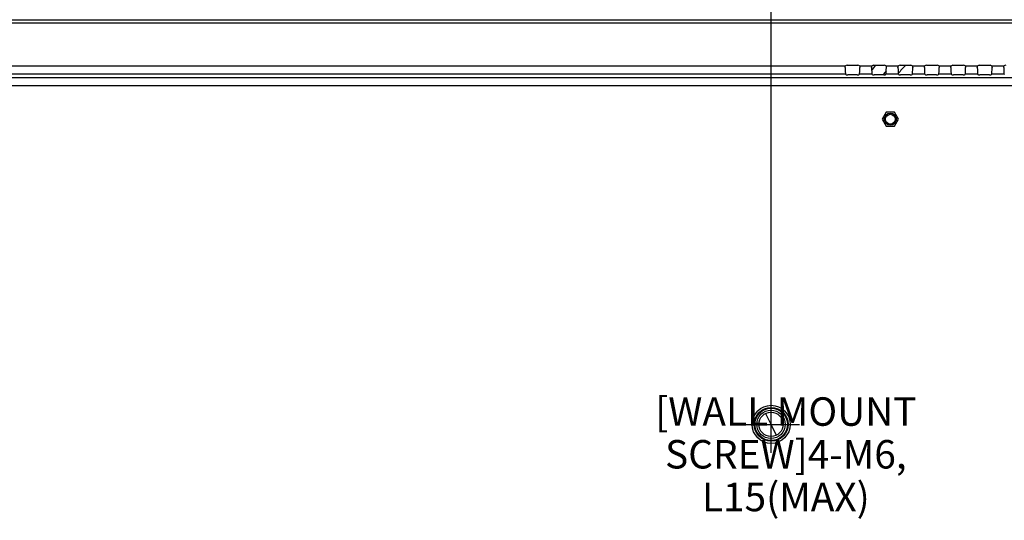
# Model space of a CAD drawing. Units: millimetres. Extents: x 0 to 2700, y 0 to 2000.
# Drawn here: x 1977 to 2219, y 938 to 1061 of the extents above; entities that cross this region are included whole.
import ezdxf

# ---------------------------------------------------------------- set-up
doc = ezdxf.new("R2010")
doc.units = ezdxf.units.MM
doc.header["$LTSCALE"] = 148.5
doc.linetypes.add('CENTER', pattern=[0.6, 0.375, -0.075, 0.075, -0.075])
doc.layers.get('0').update_dxf_attribs({"linetype": 'CONTINUOUS'})
for name, color, linetype in [('3_ALL_AXES', 7, 'CONTINUOUS'), ('7_ALL_FEATURES', 7, 'CONTINUOUS'), ('DEF_DRAFT_DIM', 7, 'CONTINUOUS'), ('DEF_DRAFT_ENTITY', 7, 'CONTINUOUS')]:
    doc.layers.add(name, color=color, linetype=linetype)
doc.styles.get("Standard").update_dxf_attribs({"font": 'txt', "width": 0.8})
doc.dimstyles.new('DIMSTYLE_1', dxfattribs={"dimtxt": 7, "dimasz": 0.1875, "dimexe": 0.125, "dimexo": 0.0625, "dimgap": 3.5, "dimtad": 0, "dimtih": 1, "dimtoh": 1, "dimdsep": 46, "dimtxsty": 'Standard', "dimblk": 'CLOSED', "dimblk1": 'CLOSED', "dimblk2": 'CLOSED', "dimcen": 0.09, "dimadec": 0, "dimazin": 0, "dimtfac": 1, "dimtofl": 0, "dimtmove": 0, "dimatfit": 3, "dimldrblk": 'CLOSED', "dimfxl": 1, "dimtolj": 1, "dimarcsym": 0})
doc.dimstyles.new('DIMSTYLE_2', dxfattribs={"dimtxt": 7, "dimasz": 0.1875, "dimexe": 0.125, "dimexo": 0.0625, "dimtad": 0, "dimtih": 1, "dimtoh": 1, "dimdsep": 46, "dimtxsty": 'Standard', "dimblk": 'CLOSED', "dimblk1": 'CLOSED', "dimblk2": 'CLOSED', "dimcen": 0.09, "dimadec": 0, "dimazin": 0, "dimtfac": 1, "dimtmove": 0, "dimatfit": 2, "dimldrblk": 'CLOSED', "dimfxl": 1, "dimtolj": 1, "dimarcsym": 0})

# ---------------------------------------------------------------- blocks, each defined once
blk = doc.blocks.new('_CLOSED')
at = {"color": 0, "linetype": 'ByBlock'}
for p, q in [((0, 0), (-1, 0.2)), ((-1, 0.2), (-1, -0.2)), ((-1, -0.2), (0, 0)), ((-1, 0), (0, 0))]:
    blk.add_line(p, q, dxfattribs=at)
blk = doc.blocks.new('*D19')
at = {"layer": 'DEF_DRAFT_DIM', "color": 2, "linetype": 'Continuous'}
for p, q in [((1961.64, 1177.1), (1961.64, 1180.72)), ((1961.64, 1180.6), (2049.76, 1180.6)), ((2161.68, 1180.6), (2073.56, 1180.6)), ((2161.68, 1177.1), (2161.68, 1180.72)), ((1961.64, 961.27), (1961.64, 1177.1)), ((2161.68, 961.27), (2161.68, 1177.1))]:
    blk.add_line(p, q, dxfattribs=at)
at = {"layer": 'DEF_DRAFT_DIM', "color": 2, "linetype": 'Continuous', "xscale": 0.1875, "yscale": 0.1875, "zscale": 0.1875, "rotation": 180}
blk.add_blockref('_CLOSED', (1961.64, 1180.6), dxfattribs=at)
at = {"layer": 'DEF_DRAFT_DIM', "color": 2, "linetype": 'Continuous', "xscale": 0.1875, "yscale": 0.1875, "zscale": 0.1875}
blk.add_blockref('_CLOSED', (2161.68, 1180.6), dxfattribs=at)
at = {"layer": 'DEF_DRAFT_DIM', "color": 2, "linetype": 'Continuous', "insert": (2061.66, 1184.1), "char_height": 7, "width": 16.8, "attachment_point": 2, "line_spacing_factor": 0.9}
blk.add_mtext('200', dxfattribs=at)
blk = doc.blocks.new('*D20')
at = {"layer": 'DEF_DRAFT_DIM', "color": 2, "linetype": 'Continuous'}
for p, q in [((2161.68, 1177.1), (2161.68, 1180.72)), ((2161.68, 1180.6), (2336.76, 1180.6)), ((2546.48, 1180.6), (2371.76, 1180.6)), ((2546.48, 1177.1), (2546.48, 1180.72)), ((2161.68, 961.27), (2161.68, 1177.1)), ((2546.48, 1122.94), (2546.48, 1177.1))]:
    blk.add_line(p, q, dxfattribs=at)
at = {"layer": 'DEF_DRAFT_DIM', "color": 2, "linetype": 'Continuous', "xscale": 0.1875, "yscale": 0.1875, "zscale": 0.1875, "rotation": 180}
blk.add_blockref('_CLOSED', (2161.68, 1180.6), dxfattribs=at)
at = {"layer": 'DEF_DRAFT_DIM', "color": 2, "linetype": 'Continuous', "xscale": 0.1875, "yscale": 0.1875, "zscale": 0.1875}
blk.add_blockref('_CLOSED', (2546.48, 1180.6), dxfattribs=at)
at = {"layer": 'DEF_DRAFT_DIM', "color": 2, "linetype": 'Continuous', "insert": (2354.26, 1184.1), "char_height": 7, "width": 28, "attachment_point": 2, "line_spacing_factor": 0.9}
blk.add_mtext('384.8', dxfattribs=at)
blk = doc.blocks.new('*D41')
at = {"layer": 'DEF_DRAFT_DIM', "color": 2, "linetype": 'Continuous'}
for p in [(2160.31, 963.9), (2162.98, 958.52), (2161.64, 961.21)]:
    blk.add_line(p, (2161.64, 961.21), dxfattribs=at)
at = {"layer": 'DEF_DRAFT_DIM', "color": 2, "linetype": 'Continuous', "xscale": 0.1875, "yscale": 0.1875, "zscale": 0.1875}
for p, rotation in [((2160.31, 963.9), 116.3562549156), ((2162.98, 958.52), 296.3562549156)]:
    blk.add_blockref('_CLOSED', p, dxfattribs=dict(at, rotation=rotation))
at = {"layer": 'DEF_DRAFT_DIM', "color": 2, "linetype": 'Continuous', "insert": (2165.29, 967.85), "char_height": 7, "width": 100.8, "attachment_point": 2, "line_spacing_factor": 0.9}
blk.add_mtext('[WALL MOUNT SCREW]\\P4-M6, L15(MAX)', dxfattribs=at)

msp = doc.modelspace()

# ---------------------------------------------------------------- linework, layer by layer
at = {"layer": '3_ALL_AXES', "color": 7, "linetype": 'Continuous'}
for p, q in [((2189.984, 1037.94), (2188.984, 1036.208)), ((2191.984, 1037.94), (2189.984, 1037.94)), ((2192.984, 1036.208), (2191.984, 1037.94)), ((2188.984, 1036.208), (2189.984, 1034.476)), ((2189.984, 1034.476), (2191.984, 1034.476)), ((2191.984, 1034.476), (2192.984, 1036.208))]:
    msp.add_line(p, q, dxfattribs=at)
at = {"layer": '3_ALL_AXES', "color": 2, "linetype": 'CENTER'}
for p, q in [((2161.684, 954.208), (2161.684, 968.208)), ((2154.684, 961.208), (2168.684, 961.208))]:
    msp.add_line(p, q, dxfattribs=at)
at = {"layer": '7_ALL_FEATURES', "color": 7, "linetype": 'Continuous'}
for p, q in [((2370.855, 1060.551), (1752.512, 1060.551)), ((2370.855, 1059.844), (1752.512, 1059.844)), ((1943.376, 1049.278), (2179.992, 1049.278)), ((2180.365, 1049.446), (2183.002, 1049.446)), ((2183.376, 1049.278), (2186.492, 1049.278)), ((2186.865, 1049.446), (2189.502, 1049.446)), ((2189.876, 1049.278), (2192.992, 1049.278)), ((2193.365, 1049.446), (2196.002, 1049.446)), ((2196.376, 1049.278), (2199.492, 1049.278)), ((2199.865, 1049.446), (2202.502, 1049.446)), ((2202.876, 1049.278), (2205.992, 1049.278)), ((2206.365, 1049.446), (2209.002, 1049.446)), ((2209.376, 1049.278), (2212.492, 1049.278)), ((2212.865, 1049.446), (2215.502, 1049.446)), ((2215.876, 1049.278), (2218.992, 1049.278)), ((2382.465, 1046.386), (1645.184, 1046.386)), ((2179.958, 1047.293), (1943.409, 1047.293)), ((2179.958, 1047.293), (2180.009, 1047.174)), ((2182.859, 1047.115), (2180.508, 1047.115)), ((2183.409, 1047.293), (2183.359, 1047.174)), ((2186.458, 1047.293), (2183.409, 1047.293)), ((2186.458, 1047.293), (2186.509, 1047.174)), ((2189.359, 1047.115), (2187.008, 1047.115)), ((2189.909, 1047.293), (2189.859, 1047.174)), ((2192.958, 1047.293), (2189.909, 1047.293)), ((2192.958, 1047.293), (2193.009, 1047.174)), ((2195.859, 1047.115), (2193.508, 1047.115)), ((2196.409, 1047.293), (2196.359, 1047.174)), ((2199.458, 1047.293), (2196.409, 1047.293)), ((2199.458, 1047.293), (2199.509, 1047.174)), ((2202.359, 1047.115), (2200.008, 1047.115)), ((2202.909, 1047.293), (2202.859, 1047.174)), ((2205.958, 1047.293), (2202.909, 1047.293)), ((2205.958, 1047.293), (2206.009, 1047.174)), ((2208.859, 1047.115), (2206.508, 1047.115)), ((2209.409, 1047.293), (2209.359, 1047.174)), ((2212.458, 1047.293), (2209.409, 1047.293)), ((2212.458, 1047.293), (2212.509, 1047.174)), ((2215.359, 1047.115), (2213.008, 1047.115)), ((2215.909, 1047.293), (2215.859, 1047.174)), ((2218.958, 1047.293), (2215.909, 1047.293)), ((2218.958, 1047.293), (2219.009, 1047.174)), ((2382.465, 1044.401), (1645.184, 1044.401))]:
    msp.add_line(p, q, dxfattribs=at)
for centre, radius in [((2190.984, 1036.208), 1.5), ((2190.984, 1036.208), 1.2), ((2161.684, 961.208), 4.683), ((2161.684, 961.208), 4.157), ((2161.684, 961.208), 4), ((2161.644, 961.208), 3.5), ((2161.644, 961.208), 3)]:
    msp.add_circle(centre, radius, dxfattribs=at)
for centre, major_axis, ratio, start_param, end_param in [((2179.971, 1049.278), (0, 2), 0.0524078, -4.5450726, -3.2637657), ((2180.367, 1048.945), (0.355, -0.355), 0.9972647, 2.357564, 3.2007997), ((2183.001, 1048.945), (0.355, 0.355), 0.9972647, -0.0592071, 0.7840286), ((2183.397, 1049.278), (0, 2), 0.0524078, -3.0194196, -1.7381127), ((2186.471, 1049.278), (0, 2), 0.0524078, -4.5450726, -3.2637657), ((2186.867, 1048.945), (0.355, -0.355), 0.9972647, 2.357564, 3.2007997), ((2189.501, 1048.945), (0.355, 0.355), 0.9972647, -0.0592071, 0.7840286), ((2189.897, 1049.278), (0, 2), 0.0524078, -3.0194196, -1.7381127), ((2192.971, 1049.278), (0, 2), 0.0524078, -4.5450726, -3.2637657), ((2193.367, 1048.945), (0.355, -0.355), 0.9972647, 2.357564, 3.2007997), ((2196.001, 1048.945), (0.355, 0.355), 0.9972647, -0.0592071, 0.7840286), ((2196.397, 1049.278), (0, 2), 0.0524078, -3.0194196, -1.7381127), ((2199.471, 1049.278), (0, 2), 0.0524078, -4.5450726, -3.2637657), ((2199.867, 1048.945), (0.355, -0.355), 0.9972647, 2.357564, 3.2007997), ((2202.501, 1048.945), (0.355, 0.355), 0.9972647, -0.0592071, 0.7840286), ((2202.897, 1049.278), (0, 2), 0.0524078, -3.0194196, -1.7381127), ((2205.971, 1049.278), (0, 2), 0.0524078, -4.5450726, -3.2637657), ((2206.367, 1048.945), (0.355, -0.355), 0.9972647, 2.357564, 3.2007997), ((2209.001, 1048.945), (0.355, 0.355), 0.9972647, -0.0592071, 0.7840286), ((2209.397, 1049.278), (0, 2), 0.0524078, -3.0194196, -1.7381127), ((2212.471, 1049.278), (0, 2), 0.0524078, -4.5450726, -3.2637657), ((2212.867, 1048.945), (0.355, -0.355), 0.9972647, 2.357564, 3.2007997), ((2215.501, 1048.945), (0.355, 0.355), 0.9972647, -0.0592071, 0.7840286), ((2215.897, 1049.278), (0, 2), 0.0524078, -3.0194196, -1.7381127), ((2218.971, 1049.278), (0, 2), 0.0524078, -4.5450726, -3.2637657), ((2219.367, 1048.945), (0.355, -0.355), 0.9972647, 2.357564, 3.2007997), ((2180.508, 1047.177), (0.5, 0), 0.1227846, -3.0892328, -1.5707963), ((2182.859, 1047.177), (0.5, 0), 0.1227846, -1.5707963, -0.0523599), ((2187.008, 1047.177), (0.5, 0), 0.1227846, -3.0892328, -1.5707963), ((2189.359, 1047.177), (0.5, 0), 0.1227846, -1.5707963, -0.0523599), ((2193.508, 1047.177), (0.5, 0), 0.1227846, -3.0892328, -1.5707963), ((2195.859, 1047.177), (0.5, 0), 0.1227846, -1.5707963, -0.0523599), ((2200.008, 1047.177), (0.5, 0), 0.1227846, -3.0892328, -1.5707963), ((2202.359, 1047.177), (0.5, 0), 0.1227846, -1.5707963, -0.0523599), ((2206.508, 1047.177), (0.5, 0), 0.1227846, -3.0892328, -1.5707963), ((2208.859, 1047.177), (0.5, 0), 0.1227846, -1.5707963, -0.0523599), ((2213.008, 1047.177), (0.5, 0), 0.1227846, -3.0892328, -1.5707963), ((2215.359, 1047.177), (0.5, 0), 0.1227846, -1.5707963, -0.0523599)]:
    msp.add_ellipse(centre, major_axis=major_axis, ratio=ratio, start_param=start_param, end_param=end_param, dxfattribs=at)
for points in [[(2179.867, 1048.945), (2179.866, 1049.063), (2179.913, 1049.189), (2179.992, 1049.278)], [(2183.376, 1049.278), (2183.454, 1049.189), (2183.501, 1049.063), (2183.5, 1048.945)], [(2186.367, 1048.945), (2186.366, 1049.063), (2186.413, 1049.189), (2186.492, 1049.278)], [(2189.876, 1049.278), (2189.954, 1049.189), (2190.001, 1049.063), (2190, 1048.945)], [(2192.867, 1048.945), (2192.866, 1049.063), (2192.913, 1049.189), (2192.992, 1049.278)], [(2196.376, 1049.278), (2196.454, 1049.189), (2196.501, 1049.063), (2196.5, 1048.945)], [(2199.367, 1048.945), (2199.366, 1049.063), (2199.413, 1049.189), (2199.492, 1049.278)], [(2202.876, 1049.278), (2202.954, 1049.189), (2203.001, 1049.063), (2203, 1048.945)], [(2205.867, 1048.945), (2205.866, 1049.063), (2205.913, 1049.189), (2205.992, 1049.278)], [(2209.376, 1049.278), (2209.454, 1049.189), (2209.501, 1049.063), (2209.5, 1048.945)], [(2212.367, 1048.945), (2212.366, 1049.063), (2212.413, 1049.189), (2212.492, 1049.278)], [(2215.876, 1049.278), (2215.954, 1049.189), (2216.001, 1049.063), (2216, 1048.945)], [(2218.867, 1048.945), (2218.866, 1049.063), (2218.913, 1049.189), (2218.992, 1049.278)]]:
    msp.add_open_spline(points, degree=3, dxfattribs=at)
at = {"layer": 'DEF_DRAFT_ENTITY', "color": 7, "linetype": 'Continuous'}
for radius, start, end in [(41.602, 142.11036, 144.37473), (36.019, 134.81525, 139.20846), (38.696, 141.35582, 143.1488)]:
    msp.add_arc((2220.184, 1023.908), radius, start, end, dxfattribs=at)

# ---------------------------------------------------------------- dimensions: what is measured, and where the dimension line sits
at = {"layer": 'DEF_DRAFT_DIM', "color": 2, "linetype": 'Continuous'}
for base, p1, p2, text, picture, middle in [((2161.684, 1180.597), (1961.644, 961.208), (2161.684, 961.208), '200', '*D19', (2061.664, 1180.597)), ((2546.484, 1180.597), (2161.684, 961.208), (2546.484, 1122.878), '384.8', '*D20', (2354.434, 1180.597))]:
    dim = msp.add_linear_dim(base=base, p1=p1, p2=p2, text=text, dimstyle='DIMSTYLE_1', dxfattribs=at)
    dim.commit()
    dim.dimension.update_dxf_attribs({"geometry": picture, "text_midpoint": middle, "dimtype": 160})
dim = msp.add_diameter_dim_2p(p1=(2162.976, 958.52), p2=(2160.313, 963.897), text='[WALL MOUNT SCREW]\\P4-M6, L15(MAX)', dimstyle='DIMSTYLE_2', override={"dimpost": '<>'}, dxfattribs=at)
dim.commit()
dim.dimension.update_dxf_attribs({"geometry": '*D41', "text_midpoint": (2165.288, 959.104), "dimtype": 163})

doc.saveas('drawing.dxf')
